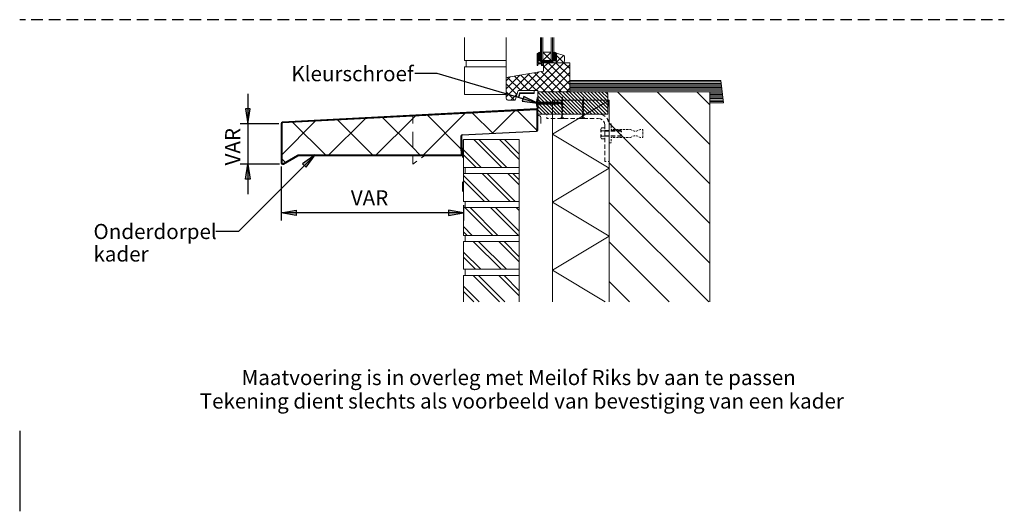
# Model space of a CAD drawing. Units: millimetres. Extents: x 0 to 294, y 0 to 385.
# Drawn here: x 0 to 294, y 0 to 147 of the extents above; entities that cross this region are included whole.
import ezdxf

# ---------------------------------------------------------------- set-up
doc = ezdxf.new("R2010")
doc.units = ezdxf.units.MM
for name, color, linetype, true_color in [('C00-00-00', 7, 'Continuous', 0x000000), ('C00-00-FF', 5, 'Continuous', 0x0000ff), ('CC0-C0-C0', 7, 'Continuous', 0xc0c0c0), ('CFF-00-00', 1, 'Continuous', 0xff0000), ('CFF-80-00', 7, 'Continuous', 0xff8000), ('CFF-FF-00', 2, 'Continuous', 0xffff00)]:
    doc.layers.add(name, color=color, linetype=linetype, true_color=true_color)

msp = doc.modelspace()

# ---------------------------------------------------------------- hatches: boundary and pattern name
at = {"layer": 'C00-00-00'}
h = msp.add_hatch(color=256, dxfattribs=at)
h.dxf.hatch_style = 2
h.paths.add_polyline_path([(155.754327, 136.132475), (155.754327, 137.275475), (155.076994, 136.979142), (155.076994, 136.132475)])
h = msp.add_hatch(color=256, dxfattribs=at)
h.dxf.hatch_style = 2
h.paths.add_polyline_path([(155.076994, 134.777809), (155.754327, 134.777809), (155.754327, 136.132475), (155.076994, 136.132475)])
h = msp.add_hatch(color=256, dxfattribs=at)
h.dxf.hatch_style = 2
h.paths.add_polyline_path([(159.775994, 136.132475), (160.410994, 136.132475), (160.410994, 136.979142), (159.775994, 137.275475)])
h = msp.add_hatch(color=256, dxfattribs=at)
h.dxf.hatch_style = 2
h.paths.add_polyline_path([(159.775994, 134.777809), (160.410994, 134.777809), (160.410994, 136.132475), (159.775994, 136.132475)])
h = msp.add_hatch(color=256, dxfattribs=at)
edge = h.paths.add_edge_path()
edge.add_arc((155.246327, 135.243475), 0.169333, 0, 360)
h = msp.add_hatch(color=256, dxfattribs=at)
h.dxf.hatch_style = 2
h.paths.add_polyline_path([(150.293328, 122.628143), (154.822994, 122.077809), (150.716661, 124.067476)])
h = msp.add_hatch(color=256, dxfattribs=at)
h.dxf.hatch_style = 2
h.paths.add_polyline_path([(154.568994, 120.299809), (78.622997, 116.320476), (78.41133, 116.235809), (78.241997, 116.066476), (78.199664, 115.854809), (78.199664, 104.213143), (78.241997, 104.001477), (78.41133, 103.832143), (78.66533, 103.78981), (78.876997, 103.832143), (83.194997, 106.32981), (83.321997, 106.372143), (131.878328, 106.372143), (132.089995, 106.414476), (132.259328, 106.58381), (132.301662, 106.795476), (132.301662, 108.86981), (132.089995, 108.86981), (132.089995, 106.795476), (132.047662, 106.626143), (131.878328, 106.541476), (83.321997, 106.541476), (83.11033, 106.499143), (78.79233, 104.001477), (78.622997, 103.959143), (78.453664, 104.04381), (78.41133, 104.213143), (78.41133, 115.854809), (78.453664, 116.024143), (78.622997, 116.108809), (154.568994, 120.088143), (154.780661, 120.130476), (154.949994, 120.299809), (154.992327, 120.511476), (154.992327, 123.517143), (154.907661, 123.644142), (154.822994, 123.644142), (154.822994, 120.511476), (154.738327, 120.342143)])
h = msp.add_hatch(color=256, dxfattribs=at)
h.dxf.hatch_style = 2
h.paths.add_polyline_path([(175.86266, 122.712809), (175.86266, 121.527476), (175.904993, 121.358143), (176.074327, 121.273476), (176.285993, 121.358143), (176.328327, 121.527476), (176.328327, 122.712809), (176.285993, 122.882143), (176.074327, 122.966809), (175.904993, 122.882143)])
h = msp.add_hatch(color=256, dxfattribs=at)
h.dxf.hatch_style = 2
h.paths.add_polyline_path([(67.489331, 120.342143), (68.208997, 115.854809), (68.970997, 120.342143)])
h = msp.add_hatch(color=256, dxfattribs=at)
h.dxf.hatch_style = 2
h.paths.add_polyline_path([(131.962995, 112.17181), (131.962995, 107.769143), (132.089995, 107.769143), (132.089995, 112.17181), (132.174662, 112.341143), (132.343995, 112.42581), (154.484327, 113.56881), (154.695994, 113.69581), (154.822994, 113.94981), (154.822994, 120.088143), (154.695994, 120.088143), (154.695994, 113.94981), (154.611327, 113.780476), (154.484327, 113.69581), (132.343995, 112.55281), (132.174662, 112.510476), (132.005328, 112.341143)])
h = msp.add_hatch(color=256, dxfattribs=at)
h.dxf.hatch_style = 2
h.paths.add_polyline_path([(132.089995, 111.02881), (132.089995, 106.795476), (132.047662, 106.626143), (131.878328, 106.541476), (121.506662, 106.541476), (121.210329, 106.372143), (131.878328, 106.372143), (132.089995, 106.414476), (132.259328, 106.58381), (132.301662, 106.795476), (132.301662, 111.02881)])
h = msp.add_hatch(color=256, dxfattribs=at)
h.dxf.hatch_style = 2
h.paths.add_polyline_path([(85.65033, 102.858477), (88.31733, 106.541476), (84.591997, 103.91681)])
h = msp.add_hatch(color=256, dxfattribs=at)
h.dxf.hatch_style = 2
h.paths.add_polyline_path([(67.489331, 99.34481), (68.208997, 103.832143), (68.970997, 99.34481)])
h = msp.add_hatch(color=256, dxfattribs=at)
h.dxf.hatch_style = 2
h.paths.add_polyline_path([(82.686997, 88.465144), (78.199664, 89.227144), (82.686997, 89.989144)])
h = msp.add_hatch(color=256, dxfattribs=at)
h.dxf.hatch_style = 2
h.paths.add_polyline_path([(128.237662, 88.465144), (132.767328, 89.227144), (128.237662, 89.989144)])

# ---------------------------------------------------------------- linework, layer by layer
at = {"layer": 'C00-00-00', "lineweight": 30}
for points in [[(155.754327, 137.275475), (155.076994, 136.979142)], [(155.754327, 137.275475), (155.076994, 136.979142)], [(155.076994, 135.370475), (155.076994, 136.979142)], [(155.076994, 136.979142), (155.076994, 136.132475)], [(155.076994, 136.979142), (155.076994, 136.132475)], [(155.076994, 136.132475), (155.754327, 136.132475)], [(155.076994, 136.132475), (155.754327, 136.132475)], [(155.754327, 136.132475), (155.076994, 136.132475)], [(155.076994, 136.132475), (155.076994, 134.777809)], [(155.076994, 136.132475), (155.076994, 134.777809)], [(155.754327, 136.132475), (155.076994, 136.132475)], [(155.754327, 136.132475), (155.754327, 137.275475)], [(155.754327, 136.132475), (155.754327, 137.275475)], [(155.754327, 134.777809), (155.754327, 136.132475)], [(155.754327, 134.777809), (155.754327, 136.132475)], [(160.410994, 136.979142), (159.775994, 137.275475)], [(159.775994, 137.275475), (159.775994, 136.132475)], [(159.775994, 136.132475), (159.775994, 137.275475)], [(159.775994, 137.275475), (160.410994, 136.979142)], [(159.775994, 136.132475), (160.410994, 136.132475)], [(160.410994, 136.132475), (159.775994, 136.132475)], [(160.410994, 136.132475), (159.775994, 136.132475)], [(159.775994, 136.132475), (159.775994, 134.777809)], [(159.775994, 134.777809), (159.775994, 136.132475)], [(159.775994, 136.132475), (160.410994, 136.132475)], [(160.410994, 136.132475), (160.410994, 136.979142)], [(160.410994, 136.979142), (160.410994, 136.132475)], [(160.410994, 134.777809), (160.410994, 136.132475)], [(160.410994, 136.132475), (160.410994, 134.777809)], [(155.161661, 135.370475), (155.076994, 135.370475)], [(155.076994, 135.201142), (155.161661, 135.201142)], [(155.076994, 134.777809), (155.754327, 134.777809)], [(155.076994, 134.777809), (155.754327, 134.777809)], [(155.246327, 135.370475), (155.161661, 135.370475)], [(155.161661, 135.201142), (155.246327, 135.243475)], [(155.246327, 135.285809), (155.246327, 135.370475)], [(159.775994, 134.777809), (160.410994, 134.777809)], [(160.410994, 134.777809), (159.775994, 134.777809)], [(159.606661, 125.464476), (153.933994, 131.137142)], [(154.992327, 123.644142), (154.822994, 123.644142)], [(154.822994, 123.644142), (154.822994, 120.511476)], [(154.992327, 123.644142), (154.992327, 120.511476)], [(175.86266, 122.712809), (175.86266, 121.527476)], [(176.328327, 121.527476), (176.328327, 122.712809)], [(154.568994, 120.299809), (78.622997, 116.320476)], [(154.568994, 120.088143), (78.622997, 116.108809)], [(154.738327, 120.342143), (154.568994, 120.299809)], [(154.865327, 120.215143), (154.568994, 120.088143)], [(154.822994, 120.088143), (154.695994, 120.088143)], [(154.695994, 120.088143), (154.695994, 113.94981)], [(154.822994, 120.511476), (154.738327, 120.342143)], [(154.822994, 120.088143), (154.822994, 113.94981)], [(154.992327, 120.511476), (154.865327, 120.215143)], [(78.326664, 116.151143), (78.199664, 115.854809)], [(78.199664, 115.854809), (78.199664, 104.213143)], [(78.622997, 116.320476), (78.326664, 116.151143)], [(78.453664, 116.024143), (78.41133, 115.854809)], [(78.41133, 115.854809), (78.41133, 104.213143)], [(78.622997, 116.108809), (78.453664, 116.024143)], [(176.158993, 116.405143), (175.86266, 117.124809)], [(132.089995, 112.42581), (131.962995, 112.17181)], [(131.962995, 112.17181), (131.962995, 107.769143)], [(132.343995, 112.55281), (132.089995, 112.42581)], [(132.174662, 112.341143), (132.089995, 112.17181)], [(132.089995, 112.17181), (132.089995, 107.769143)], [(132.343995, 112.42581), (132.174662, 112.341143)], [(154.484327, 113.56881), (132.343995, 112.42581)], [(154.611327, 113.780476), (154.484327, 113.69581)], [(154.695994, 113.69581), (154.484327, 113.56881)], [(154.695994, 113.94981), (154.611327, 113.780476)], [(154.822994, 113.94981), (154.695994, 113.69581)], [(132.089995, 111.02881), (132.301662, 111.02881)], [(132.089995, 106.795476), (132.089995, 111.02881)], [(132.301662, 106.795476), (132.301662, 111.02881)], [(78.79233, 104.001477), (83.11033, 106.499143)], [(78.876997, 103.832143), (83.194997, 106.32981)], [(83.11033, 106.499143), (83.321997, 106.541476)], [(83.194997, 106.32981), (83.321997, 106.372143)], [(83.321997, 106.541476), (131.878328, 106.541476)], [(83.321997, 106.372143), (131.878328, 106.372143)], [(131.878328, 106.541476), (132.047662, 106.626143)], [(131.878328, 106.372143), (132.089995, 106.414476)], [(132.089995, 107.769143), (131.962995, 107.769143)], [(132.047662, 106.626143), (132.089995, 106.795476)], [(132.089995, 106.414476), (132.259328, 106.58381)], [(132.259328, 106.58381), (132.301662, 106.795476)], [(132.555662, 105.737143), (132.555662, 108.700476)], [(78.199664, 104.213143), (78.28433, 103.91681)], [(78.28433, 103.91681), (78.580664, 103.78981)], [(78.41133, 104.213143), (78.453664, 104.04381)], [(78.453664, 104.04381), (78.622997, 103.959143)], [(78.580664, 103.78981), (78.876997, 103.832143)], [(78.622997, 103.959143), (78.79233, 104.001477)], [(132.555662, 95.577144), (132.555662, 98.540477)], [(132.555662, 95.577144), (132.555662, 98.540477)], [(0.01, 24.033813), (0.01, -0.053853)]]:
    msp.add_lwpolyline(points, dxfattribs=at)
at = {"layer": 'C00-00-00', "lineweight": 25}
for points in [[(124.893329, 130.883142), (118.119995, 130.883142)], [(154.822994, 122.077809), (124.893329, 130.883142)], [(68.208997, 124.871809), (68.208997, 94.857477)], [(150.716661, 124.067476), (150.293328, 122.628143)], [(154.822994, 122.077809), (150.716661, 124.067476)], [(150.293328, 122.628143), (154.822994, 122.077809)], [(67.489331, 120.342143), (68.208997, 115.854809)], [(68.970997, 120.342143), (67.489331, 120.342143)], [(68.208997, 115.854809), (68.970997, 120.342143)], [(77.52233, 115.854809), (65.965331, 115.854809)], [(88.31733, 106.541476), (65.414998, 83.681477)], [(88.31733, 106.541476), (84.591997, 103.91681)], [(85.65033, 102.858477), (88.31733, 106.541476)], [(77.733997, 103.832143), (65.965331, 103.832143)], [(67.489331, 99.34481), (68.208997, 103.832143)], [(68.208997, 103.832143), (68.970997, 99.34481)], [(78.199664, 103.112477), (78.199664, 86.983477)], [(84.591997, 103.91681), (85.65033, 102.858477)], [(68.970997, 99.34481), (67.489331, 99.34481)], [(132.767328, 91.555477), (132.767328, 86.983477)], [(78.199664, 89.227144), (82.686997, 89.989144)], [(82.686997, 88.465144), (78.199664, 89.227144)], [(132.767328, 89.227144), (78.199664, 89.227144)], [(82.686997, 89.989144), (82.686997, 88.465144)], [(132.767328, 89.227144), (128.237662, 89.989144)], [(128.237662, 89.989144), (128.237662, 88.465144)], [(128.237662, 88.465144), (132.767328, 89.227144)], [(65.414998, 83.681477), (58.683998, 83.681477)]]:
    msp.add_lwpolyline(points, dxfattribs=at)
at = {"layer": 'C00-00-00', "lineweight": 9}
for points in [[(117.527329, 118.352476), (117.527329, 115.939476)], [(117.527329, 113.484143), (117.527329, 108.658143)], [(154.484327, 113.69581), (132.343995, 112.55281)], [(117.527329, 106.20281), (117.527329, 103.78981)], [(120.151995, 105.652477), (121.506662, 106.541476)], [(117.527329, 103.78981), (118.797329, 104.67881)]]:
    msp.add_lwpolyline(points, dxfattribs=at)
at = {"layer": 'C00-00-FF', "lineweight": 9}
for points in [[(133.021328, 141.635808), (133.021328, 134.777809)], [(145.509661, 134.777809), (145.509661, 141.635808)], [(155.754327, 134.777809), (155.754327, 141.635808)], [(156.092994, 134.777809), (156.092994, 141.635808)], [(156.431661, 134.777809), (156.431661, 141.635808)], [(158.929327, 134.777809), (158.929327, 141.635808)], [(159.352661, 134.777809), (159.352661, 141.635808)], [(159.775994, 134.777809), (159.775994, 141.635808)], [(154.822994, 136.852142), (154.780661, 136.767475)], [(154.780661, 136.767475), (154.780661, 133.296142)], [(155.161661, 135.201142), (154.780661, 135.582142)], [(154.907661, 136.894475), (154.822994, 136.852142)], [(155.076994, 136.979142), (154.907661, 136.894475)], [(158.929327, 134.777809), (156.431661, 137.275475)], [(158.929327, 137.275475), (156.431661, 134.777809)], [(158.929327, 137.275475), (156.431661, 137.275475)], [(160.410994, 136.979142), (160.410994, 134.142809)], [(162.569994, 136.386475), (160.410994, 136.979142)], [(160.410994, 136.513475), (160.749661, 136.852142)], [(162.65466, 134.185142), (160.410994, 136.428809)], [(160.410994, 134.185142), (162.612327, 136.344142)], [(162.696994, 136.301809), (162.569994, 136.386475)], [(162.823994, 136.217142), (162.696994, 136.301809)], [(162.90866, 136.047809), (162.823994, 136.217142)], [(162.90866, 135.920809), (162.90866, 136.047809)], [(162.90866, 134.608475), (162.90866, 135.920809)], [(133.021328, 134.777809), (145.509661, 134.777809)], [(133.021328, 132.957475), (133.021328, 124.617809)], [(145.509661, 132.957475), (133.021328, 132.957475)], [(133.486995, 134.777809), (133.486995, 132.957475)], [(145.509661, 132.957475), (145.509661, 134.777809)], [(145.509661, 124.617809), (145.509661, 132.957475)], [(152.028994, 125.803142), (160.368661, 134.142809)], [(154.399661, 125.803142), (162.739327, 134.142809)], [(155.076994, 134.693142), (154.780661, 134.989475)], [(155.076994, 134.100475), (154.780661, 134.396809)], [(154.780661, 133.296142), (154.949994, 133.296142)], [(154.949994, 133.296142), (155.076994, 133.804142)], [(155.076994, 134.058142), (155.076994, 135.201142)], [(160.410994, 134.142809), (155.076994, 134.777809)], [(160.410994, 134.777809), (155.076994, 134.142809)], [(155.076994, 134.142809), (155.076994, 134.777809)], [(160.410994, 134.142809), (155.076994, 134.142809)], [(156.008327, 134.058142), (155.076994, 134.058142)], [(155.076994, 133.804142), (156.008327, 133.804142)], [(155.415661, 133.804142), (155.161661, 134.058142)], [(159.775994, 134.777809), (155.754327, 134.777809)], [(155.754327, 134.693142), (155.754327, 134.523809)], [(159.437327, 134.693142), (155.754327, 134.693142)], [(155.838994, 134.523809), (155.754327, 134.608475)], [(155.754327, 134.523809), (156.008327, 134.523809)], [(156.262327, 133.550142), (156.008327, 133.804142), (155.754327, 134.058142)], [(156.008327, 134.523809), (156.008327, 134.058142)], [(156.262327, 134.142809), (156.008327, 134.354475)], [(156.008327, 133.804142), (156.008327, 133.296142)], [(156.008327, 133.296142), (156.685661, 133.296142)], [(156.262327, 134.396809), (156.600994, 134.396809)], [(156.262327, 133.465475), (156.262327, 134.396809)], [(156.685661, 133.465475), (156.262327, 133.465475)], [(156.516327, 133.296142), (156.346994, 133.465475)], [(156.431661, 125.464476), (164.517327, 133.550142)], [(156.600994, 134.396809), (156.600994, 134.142809)], [(156.600994, 134.142809), (156.770327, 134.142809)], [(156.685661, 132.788142), (158.040327, 134.142809)], [(156.685661, 134.142809), (156.685661, 131.602809)], [(164.517327, 134.142809), (156.685661, 134.142809)], [(156.685661, 133.296142), (156.685661, 133.465475)], [(164.347994, 125.464476), (156.685661, 133.126809)], [(156.770327, 134.396809), (159.437327, 134.396809)], [(156.770327, 134.142809), (156.770327, 134.396809)], [(157.786327, 134.396809), (157.447661, 134.693142)], [(158.378994, 134.396809), (158.040327, 134.693142)], [(164.517327, 127.623476), (158.040327, 134.142809)], [(158.971661, 134.396809), (158.632994, 134.693142)], [(159.437327, 134.396809), (159.437327, 134.693142)], [(164.517327, 129.994142), (160.368661, 134.142809)], [(160.410994, 134.142809), (160.410994, 134.777809)], [(160.410994, 134.142809), (162.442994, 134.142809)], [(162.442994, 134.142809), (162.612327, 134.185142)], [(162.612327, 134.185142), (162.78166, 134.269809)], [(164.517327, 132.364809), (162.739327, 134.142809)], [(162.78166, 134.269809), (162.866327, 134.439142)], [(162.866327, 134.439142), (162.90866, 134.608475)], [(164.517327, 125.633809), (164.517327, 134.142809)], [(145.509661, 123.474809), (145.509661, 132.280142)], [(156.685661, 131.602809), (145.509661, 129.697809)], [(145.509661, 123.982809), (152.409994, 130.883142)], [(145.509661, 126.311142), (149.573661, 130.375142)], [(145.509661, 128.681809), (146.694994, 129.867142)], [(145.509661, 129.697809), (145.509661, 123.474809)], [(149.869994, 125.803142), (145.890661, 129.740142)], [(152.198328, 125.803142), (147.922661, 130.078809)], [(149.700661, 125.803142), (155.288661, 131.391142)], [(154.568994, 125.803142), (149.912328, 130.459809)], [(157.278327, 125.464476), (151.944328, 130.798476)], [(161.977327, 125.464476), (155.923661, 131.475809)], [(158.802327, 125.464476), (164.517327, 131.179476)], [(148.684661, 124.617809), (145.509661, 127.792809)], [(161.130661, 125.464476), (164.517327, 128.808809)], [(164.517327, 128.808809), (209.686992, 128.808809)], [(164.517327, 128.385476), (209.729325, 128.385476)], [(164.517327, 127.962142), (209.771659, 127.962142)], [(164.517327, 127.538809), (209.813992, 127.538809)], [(164.517327, 127.115476), (209.898659, 127.115476)], [(164.517327, 126.692142), (209.940992, 126.692142)], [(209.686992, 128.808809), (210.491325, 122.120143)], [(133.021328, 124.617809), (145.509661, 124.617809)], [(147.964994, 122.966809), (145.509661, 125.422142)], [(146.864328, 122.966809), (148.726994, 124.829476)], [(148.176661, 122.966809), (149.023328, 125.803142)], [(149.023328, 125.803142), (148.472994, 123.940476)], [(148.472994, 123.940476), (149.319661, 123.940476)], [(149.023328, 125.803142), (154.992327, 125.803142)], [(153.891661, 125.803142), (149.023328, 125.803142)], [(149.150328, 123.940476), (149.446661, 125.125809)], [(149.319661, 123.940476), (149.573661, 124.956476)], [(149.446661, 125.125809), (153.891661, 125.125809)], [(149.573661, 124.956476), (153.891661, 124.956476)], [(153.891661, 124.956476), (153.891661, 125.803142)], [(154.992327, 125.803142), (154.992327, 125.464476)], [(154.992327, 125.464476), (164.347994, 125.464476)], [(154.992327, 125.464476), (154.992327, 118.775809)], [(175.35466, 125.464476), (154.992327, 125.464476)], [(154.992327, 116.701476), (154.992327, 125.464476)], [(161.553994, 118.775809), (154.992327, 125.337476)], [(160.495661, 118.775809), (154.992327, 124.279142)], [(162.612327, 118.775809), (155.965994, 125.464476)], [(163.712994, 118.775809), (157.024327, 125.464476)], [(164.771327, 118.775809), (158.082661, 125.464476)], [(165.82966, 118.775809), (159.140994, 125.464476)], [(166.887994, 118.775809), (160.199327, 125.464476)], [(167.946327, 118.775809), (161.257661, 125.464476)], [(162.273696, 123.940476), (162.273696, 117.971476)], [(162.527696, 122.797476), (162.273696, 123.940476)], [(169.00466, 118.775809), (162.315994, 125.464476)], [(170.062994, 118.775809), (163.374327, 125.464476)], [(163.501327, 125.464476), (164.517327, 126.480476)], [(164.347994, 125.464476), (164.474994, 125.506809)], [(171.121327, 118.775809), (164.43266, 125.464476)], [(164.43266, 125.464476), (206.342659, 125.464476)], [(164.474994, 125.506809), (164.517327, 125.633809)], [(164.517327, 126.311142), (209.983325, 126.311142)], [(164.517327, 125.887809), (210.025659, 125.887809)], [(164.517327, 125.464476), (210.110325, 125.464476)], [(172.17966, 118.775809), (165.490994, 125.464476)], [(173.237993, 118.775809), (166.59166, 125.464476)], [(174.296327, 118.775809), (167.649994, 125.464476)], [(168.496696, 123.940476), (168.496696, 117.971476)], [(168.750696, 122.797476), (168.496696, 123.940476)], [(175.35466, 118.775809), (168.708327, 125.464476)], [(175.86266, 119.368476), (169.76666, 125.464476)], [(175.86266, 120.426809), (170.824993, 125.464476)], [(175.86266, 121.485143), (171.883327, 125.464476)], [(175.86266, 122.543476), (172.94166, 125.464476)], [(175.86266, 123.601809), (173.999993, 125.464476)], [(175.86266, 124.660142), (175.058327, 125.464476)], [(175.523993, 125.422142), (175.35466, 125.464476)], [(175.693327, 125.295142), (175.523993, 125.422142)], [(175.820327, 125.168142), (175.693327, 125.295142)], [(175.86266, 124.956476), (175.820327, 125.168142)], [(175.86266, 118.775809), (175.86266, 124.956476)], [(206.342659, 97.863143), (178.78366, 125.464476)], [(206.342659, 109.716476), (190.594659, 125.464476)], [(206.342659, 121.527476), (202.447992, 125.464476)], [(206.342659, 125.464476), (206.342659, 62.641811)], [(206.342659, 125.041142), (210.152659, 125.041142)], [(206.342659, 124.617809), (210.194992, 124.617809)], [(206.342659, 124.194476), (210.237325, 124.194476)], [(206.342659, 123.813476), (210.321992, 123.813476)], [(145.509661, 123.474809), (145.551994, 123.263143)], [(145.551994, 123.263143), (145.636661, 123.093809)], [(145.636661, 123.093809), (145.805994, 123.009143)], [(145.805994, 123.009143), (146.017661, 122.966809)], [(146.017661, 122.966809), (148.176661, 122.966809)], [(154.992327, 123.644142), (154.611327, 123.644142)], [(154.992327, 123.517143), (154.907661, 123.644142)], [(159.437327, 118.775809), (154.992327, 123.220809)], [(158.378994, 118.775809), (154.992327, 122.162476)], [(157.320661, 118.775809), (154.992327, 121.104143)], [(159.352661, 62.641811), (159.352661, 122.966809)], [(159.352661, 122.966809), (176.328327, 122.966809)], [(176.328327, 122.966809), (159.352661, 112.764476)], [(161.977362, 122.247143), (162.527696, 122.797476)], [(162.485362, 121.739143), (161.977362, 122.247143)], [(161.977362, 121.231143), (162.485362, 121.739143)], [(162.485362, 120.765476), (161.977362, 121.231143)], [(161.977362, 120.257476), (162.485362, 120.765476)], [(168.200362, 122.247143), (168.750696, 122.797476)], [(168.200362, 122.247143), (168.708362, 122.755143)], [(168.708362, 121.739143), (168.200362, 122.247143)], [(168.200362, 121.231143), (168.708362, 121.739143)], [(168.708362, 120.765476), (168.200362, 121.231143)], [(168.200362, 120.257476), (168.708362, 120.765476)], [(175.904993, 122.882143), (175.86266, 122.712809)], [(175.86266, 121.527476), (175.904993, 121.358143)], [(176.074327, 122.966809), (175.904993, 122.882143)], [(175.904993, 121.358143), (176.074327, 121.273476)], [(176.285993, 122.882143), (176.074327, 122.966809)], [(176.074327, 121.273476), (176.285993, 121.358143)], [(176.328327, 122.712809), (176.285993, 122.882143)], [(176.285993, 121.358143), (176.328327, 121.527476)], [(176.328327, 122.966809), (176.328327, 62.641811)], [(176.328327, 122.966809), (176.328327, 62.641811)], [(206.342659, 123.390143), (210.364325, 123.390143)], [(206.342659, 122.966809), (210.406659, 122.966809)], [(206.342659, 122.543476), (210.448992, 122.543476)], [(206.342659, 122.120143), (210.491325, 122.120143)], [(156.262327, 118.775809), (154.992327, 120.045809)], [(155.203994, 118.775809), (154.992327, 118.987476)], [(154.992327, 118.775809), (175.86266, 118.775809)], [(155.330994, 118.310143), (155.161661, 118.310143)], [(155.584994, 118.225476), (155.330994, 118.310143)], [(155.754327, 118.056143), (155.584994, 118.225476)], [(155.838994, 117.802143), (155.754327, 118.056143)], [(155.838994, 115.939476), (155.838994, 117.802143)], [(157.659327, 118.775809), (157.659327, 118.437143)], [(158.167327, 118.775809), (157.659327, 118.775809)], [(157.659327, 117.802143), (157.659327, 117.463476)], [(160.114661, 118.775809), (158.844661, 118.775809)], [(162.104327, 118.775809), (160.791994, 118.775809)], [(162.273696, 117.971476), (161.765696, 117.463476)], [(162.485362, 119.749476), (161.977362, 120.257476)], [(161.977362, 119.241476), (162.485362, 119.749476)], [(162.485362, 118.733476), (161.977362, 119.241476)], [(161.977362, 118.225476), (162.485362, 118.733476)], [(162.273696, 117.971476), (161.977362, 118.225476)], [(162.739362, 117.463476), (162.273696, 117.971476)], [(164.05166, 118.775809), (162.739327, 118.775809)], [(165.998994, 118.775809), (164.68666, 118.775809)], [(167.946327, 118.775809), (166.633994, 118.775809)], [(168.496696, 117.971476), (167.988696, 117.463476)], [(168.708362, 119.749476), (168.200362, 120.257476)], [(168.200362, 119.241476), (168.708362, 119.749476)], [(168.708362, 118.733476), (168.200362, 119.241476)], [(168.200362, 118.225476), (168.708362, 118.733476)], [(168.496696, 117.971476), (168.200362, 118.225476)], [(169.004695, 117.463476), (168.496696, 117.971476)], [(169.89366, 118.775809), (168.581327, 118.775809)], [(171.840993, 118.775809), (170.52866, 118.775809)], [(173.026327, 118.775809), (172.475993, 118.775809)], [(173.364993, 118.733476), (173.026327, 118.775809)], [(174.677327, 118.352476), (173.95766, 118.648809)], [(175.10066, 118.013809), (174.677327, 118.352476)], [(157.659327, 117.463476), (158.167327, 117.463476)], [(158.844661, 117.463476), (160.114661, 117.463476)], [(160.791994, 117.463476), (162.104327, 117.463476)], [(161.765696, 117.463476), (162.739362, 117.463476)], [(162.739327, 117.463476), (164.05166, 117.463476)], [(164.68666, 117.463476), (165.998994, 117.463476)], [(166.633994, 117.463476), (167.946327, 117.463476)], [(167.988696, 117.463476), (169.004695, 117.463476)], [(168.581327, 117.463476), (169.89366, 117.463476)], [(170.52866, 117.463476), (171.840993, 117.463476)], [(172.475993, 117.463476), (173.026327, 117.463476)], [(173.026327, 117.463476), (173.661327, 117.378809)], [(173.661327, 117.378809), (174.169327, 117.082476)], [(174.634993, 116.659143), (174.931327, 116.108809)], [(174.931327, 116.108809), (175.015993, 115.473809)], [(175.015993, 115.473809), (175.015993, 114.288476)], [(175.86266, 117.124809), (175.566327, 117.548143)], [(176.328327, 115.473809), (176.285993, 115.812476)], [(206.342659, 86.052144), (176.328327, 116.066476)], [(176.328327, 115.812476), (176.328327, 115.600809)], [(176.836327, 115.812476), (176.328327, 115.812476)], [(176.328327, 114.288476), (176.328327, 115.473809)], [(176.328327, 115.262143), (176.328327, 114.627143)], [(176.836327, 115.643143), (176.836327, 115.812476)], [(176.836327, 114.669476), (176.836327, 115.304476)], [(159.352661, 112.764476), (176.328327, 102.604477)], [(173.957695, 114.627143), (173.830695, 114.20381)], [(173.830695, 114.20381), (173.830695, 113.31481)], [(173.830695, 114.20381), (173.957695, 113.780476)], [(173.830695, 112.637476), (173.830695, 111.748476)], [(173.957695, 112.17181), (173.830695, 111.748476)], [(173.957695, 113.780476), (173.873029, 113.31481)], [(173.873029, 112.637476), (173.957695, 112.17181)], [(173.957695, 114.627143), (175.016029, 114.627143)], [(173.957695, 113.780476), (175.016029, 113.780476)], [(173.957695, 112.17181), (175.016029, 112.17181)], [(175.015993, 113.611143), (175.015993, 112.341143)], [(175.016029, 114.627143), (175.016029, 114.288476)], [(175.016029, 113.82281), (176.116695, 113.82281)], [(175.016029, 113.653476), (176.116695, 113.653476)], [(175.016029, 113.611143), (175.016029, 112.341143)], [(175.016029, 112.29881), (176.116695, 112.29881)], [(175.016029, 112.129476), (176.116695, 112.129476)], [(176.328327, 114.288476), (176.328327, 113.611143)], [(176.328327, 112.341143), (176.328327, 113.611143)], [(176.328327, 113.31481), (176.328327, 112.637476)], [(176.328327, 112.341143), (176.328327, 111.66381)], [(176.751695, 113.82281), (178.064028, 113.82281)], [(176.751695, 113.653476), (178.064028, 113.653476)], [(176.751695, 112.29881), (178.064028, 112.29881)], [(176.751695, 112.129476), (178.064028, 112.129476)], [(176.836327, 114.161476), (176.836327, 114.33081)], [(177.132695, 114.161476), (176.836362, 114.161476)], [(178.106362, 114.161476), (177.471362, 114.161476)], [(179.080028, 114.161476), (178.445028, 114.161476)], [(178.741362, 113.82281), (179.842028, 113.82281)], [(178.741362, 113.653476), (179.842028, 113.653476)], [(178.741362, 112.29881), (179.842028, 112.29881)], [(178.741362, 112.129476), (179.842028, 112.129476)], [(180.096028, 114.161476), (179.418695, 114.161476)], [(179.842028, 113.82281), (180.011362, 113.653476)], [(179.842028, 113.82281), (179.842028, 113.31481)], [(179.842028, 112.637476), (179.842028, 112.129476)], [(179.842028, 112.129476), (180.011362, 112.29881)], [(180.011362, 113.653476), (180.011362, 113.31481)], [(180.011362, 112.637476), (180.011362, 112.29881)], [(181.069695, 114.161476), (180.392362, 114.161476)], [(182.043326, 114.161476), (181.365993, 114.161476)], [(182.678326, 114.161476), (182.33966, 114.161476)], [(183.059326, 113.94981), (182.678326, 114.161476)], [(182.678326, 111.79081), (183.059326, 112.002476)], [(183.73666, 113.653476), (183.35566, 113.82281)], [(183.35566, 112.129476), (183.73666, 112.29881)], [(183.905993, 113.653476), (183.73666, 113.653476)], [(183.73666, 112.29881), (183.905993, 112.29881)], [(184.456326, 113.653476), (184.24466, 113.653476)], [(184.24466, 112.29881), (184.456326, 112.29881)], [(184.837326, 113.82281), (184.456326, 113.653476)], [(184.456326, 112.29881), (184.837326, 112.129476)], [(185.51466, 114.161476), (185.13366, 113.94981)], [(185.13366, 112.002476), (185.51466, 111.79081)], [(185.768624, 114.161476), (185.514624, 114.161476)], [(186.318993, 114.161476), (186.107326, 114.161476)], [(186.318993, 113.611143), (186.318993, 114.161476)], [(186.318993, 112.637476), (186.318993, 113.31481)], [(186.318993, 111.79081), (186.318993, 112.341143)], [(132.767328, 95.196144), (132.767328, 111.15581)], [(132.767328, 111.15581), (132.767328, 102.816143)], [(149.404328, 111.15581), (132.767328, 111.15581)], [(149.404328, 111.15581), (132.767328, 111.15581)], [(133.232995, 111.15581), (149.404328, 111.15581)], [(144.154995, 102.816143), (135.815328, 111.15581)], [(145.678994, 102.816143), (137.339328, 111.15581)], [(149.404328, 105.229143), (143.477661, 111.15581)], [(149.404328, 106.753143), (145.001661, 111.15581)], [(149.404328, 102.816143), (149.404328, 111.15581)], [(173.830695, 111.748476), (173.957695, 111.325143)], [(173.957695, 111.325143), (175.016029, 111.325143)], [(175.015993, 111.66381), (175.015993, 110.351476)], [(175.015993, 109.716476), (175.015993, 108.404143)], [(175.016029, 111.66381), (175.016029, 111.325143)], [(176.328327, 110.351476), (176.328327, 111.66381)], [(176.328327, 111.325143), (176.328327, 110.690143)], [(176.328327, 110.351476), (176.328327, 110.13981)], [(176.328327, 110.13981), (176.836327, 110.13981)], [(176.328327, 108.404143), (176.328327, 109.716476)], [(176.836327, 111.79081), (177.13266, 111.79081)], [(176.836327, 111.621476), (176.836327, 111.79081)], [(176.836327, 110.64781), (176.836327, 111.28281)], [(176.836327, 110.13981), (176.836327, 110.309143)], [(177.471327, 111.79081), (178.106327, 111.79081)], [(178.444993, 111.79081), (179.079993, 111.79081)], [(179.41866, 111.79081), (180.095993, 111.79081)], [(180.392326, 111.79081), (181.06966, 111.79081)], [(181.365993, 111.79081), (182.043326, 111.79081)], [(182.33966, 111.79081), (182.678326, 111.79081)], [(185.51466, 111.79081), (185.76866, 111.79081)], [(186.107326, 111.79081), (186.318993, 111.79081)], [(138.016661, 102.816143), (132.767328, 108.10781)], [(136.492661, 102.816143), (132.767328, 106.541476)], [(175.015993, 107.769143), (175.015993, 106.45681)], [(176.328327, 106.45681), (176.328327, 107.769143)], [(175.015993, 105.82181), (175.015993, 104.636477)], [(175.015993, 104.636477), (175.35466, 104.636477)], [(175.98966, 104.636477), (176.328327, 104.636477)], [(176.328327, 104.636477), (176.328327, 105.82181)], [(206.342659, 74.198811), (176.328327, 104.213143)], [(132.767328, 102.816143), (149.404328, 102.816143)], [(132.767328, 100.99581), (132.767328, 92.656144)], [(149.404328, 100.99581), (132.767328, 100.99581)], [(140.514328, 92.656144), (132.767328, 100.445477)], [(149.404328, 102.816143), (133.232995, 102.816143)], [(133.232995, 102.816143), (133.232995, 100.99581)], [(133.232995, 102.816143), (133.232995, 100.99581)], [(133.232995, 100.99581), (149.404328, 100.99581)], [(146.652661, 92.656144), (138.312995, 100.99581)], [(148.176661, 92.656144), (139.836995, 100.99581)], [(149.404328, 97.56681), (145.975328, 100.99581)], [(149.404328, 99.09081), (147.499328, 100.99581)], [(149.404328, 100.99581), (149.404328, 102.816143)], [(149.404328, 100.99581), (149.404328, 102.816143)], [(149.404328, 92.656144), (149.404328, 100.99581)], [(176.328327, 102.604477), (159.352661, 92.444477)], [(138.990328, 92.656144), (132.767328, 98.879143)], [(132.851995, 92.656144), (132.767328, 92.783144)], [(132.767328, 92.656144), (149.404328, 92.656144)], [(149.404328, 92.656144), (133.232995, 92.656144)], [(133.232995, 92.656144), (133.232995, 90.83581)], [(133.232995, 92.656144), (133.232995, 90.83581)], [(149.404328, 90.83581), (149.404328, 92.656144)], [(149.404328, 90.83581), (149.404328, 92.656144)], [(149.404363, 91.005144), (149.404363, 92.148144)], [(159.352661, 92.444477), (176.328327, 82.242144)], [(206.088659, 62.641811), (176.328327, 92.35981)], [(132.767328, 90.83581), (132.767328, 82.496144)], [(149.404328, 90.83581), (132.767328, 90.83581)], [(132.767364, 89.015477), (132.767364, 90.158477)], [(141.487995, 82.496144), (133.148328, 90.83581)], [(133.232995, 90.83581), (149.404328, 90.83581)], [(143.011995, 82.496144), (134.672328, 90.83581)], [(149.150328, 82.496144), (140.810661, 90.83581)], [(149.404328, 83.766144), (142.334661, 90.83581)], [(149.404328, 89.904477), (148.472994, 90.83581)], [(149.404328, 82.496144), (149.404328, 90.83581)], [(149.404363, 89.015477), (149.404363, 90.158477)], [(132.767364, 86.856477), (132.767364, 87.999477)], [(132.767364, 84.866811), (132.767364, 86.009811)], [(135.349662, 82.496144), (132.767328, 85.120811)], [(133.825662, 82.496144), (132.767328, 83.596811)], [(132.767328, 82.496144), (149.404328, 82.496144)], [(132.767364, 82.665477), (132.767364, 83.808477)], [(149.404328, 82.496144), (133.232995, 82.496144)], [(133.232995, 82.496144), (133.232995, 80.675811)], [(133.232995, 82.496144), (133.232995, 80.675811)], [(149.404328, 80.675811), (149.404328, 82.496144)], [(149.404328, 80.675811), (149.404328, 82.496144)], [(159.352696, 82.326811), (159.352696, 83.469811)], [(176.328362, 82.326811), (176.328362, 83.469811)], [(132.767328, 80.675811), (132.767328, 72.336144)], [(149.404328, 80.675811), (132.767328, 80.675811)], [(133.232995, 80.675811), (149.404328, 80.675811)], [(143.985661, 72.336144), (135.645995, 80.675811)], [(145.551994, 72.336144), (137.212328, 80.675811)], [(149.404328, 74.579776), (143.308328, 80.675776)], [(149.404328, 76.103811), (144.874661, 80.675811)], [(149.404328, 72.336144), (149.404328, 80.675811)], [(176.328327, 82.242144), (159.352661, 72.082144)], [(159.352696, 80.337144), (159.352696, 81.480144)], [(194.235326, 62.641811), (176.328327, 80.548811)], [(194.235326, 62.641811), (176.328327, 80.548811)], [(194.235326, 62.641811), (176.328327, 80.548811)], [(176.328362, 80.337144), (176.328362, 81.480144)], [(137.889661, 72.336144), (132.767328, 77.458478)], [(136.323328, 72.336144), (132.767328, 75.934478)], [(132.767328, 72.336144), (149.404328, 72.336144)], [(132.767328, 72.336144), (149.404328, 72.336144)], [(149.404328, 72.336144), (133.232995, 72.336144)], [(133.232995, 72.336144), (133.232995, 70.473478)], [(133.232995, 72.336144), (133.232995, 70.473478)], [(149.404328, 72.336144), (133.232995, 72.336144)], [(133.232995, 72.336144), (133.232995, 70.473478)], [(133.232995, 72.336144), (133.232995, 70.473478)], [(149.404328, 70.473478), (149.404328, 72.336144)], [(149.404328, 70.473478), (149.404328, 72.336144)], [(149.404328, 70.473478), (149.404328, 72.336144)], [(149.404328, 70.473478), (149.404328, 72.336144)], [(159.352661, 72.082144), (175.058327, 62.641811)], [(132.767328, 70.473478), (132.767328, 62.641811)], [(149.404328, 70.473478), (132.767328, 70.473478)], [(133.232995, 70.473478), (149.404328, 70.473478)], [(143.519995, 62.641811), (135.645995, 70.473478)], [(145.043994, 62.641811), (137.212328, 70.473478)], [(149.404328, 64.419811), (143.308328, 70.473478)], [(149.404328, 65.943811), (144.874661, 70.473478)], [(149.404328, 62.641811), (149.404328, 70.473478)], [(182.381993, 62.641811), (176.328327, 68.695478)], [(182.381993, 62.641811), (176.328327, 68.695478)], [(182.381993, 62.641811), (176.328327, 68.695478)], [(137.381661, 62.641811), (132.767328, 67.298478)], [(135.857661, 62.641811), (132.767328, 65.732145)]]:
    msp.add_lwpolyline(points, dxfattribs=at)
at = {"layer": 'CC0-C0-C0', "lineweight": 30}
for points in [[(175.904993, 122.882143), (175.86266, 122.712809)], [(175.86266, 122.712809), (175.86266, 121.527476)], [(175.86266, 121.527476), (175.904993, 121.358143)], [(176.074327, 122.966809), (175.904993, 122.882143)], [(175.904993, 121.358143), (176.074327, 121.273476)], [(176.285993, 122.882143), (176.074327, 122.966809)], [(176.074327, 121.273476), (176.285993, 121.358143)], [(176.328327, 122.712809), (176.285993, 122.882143)], [(176.285993, 121.358143), (176.328327, 121.527476)], [(176.328327, 121.527476), (176.328327, 122.712809)]]:
    msp.add_lwpolyline(points, dxfattribs=at)
at = {"layer": 'CFF-00-00', "lineweight": 30}
for points in [[(1.703333, 147.012142), (0.01, 147.012142)], [(6.952666, 147.012142), (3.481333, 147.012142)], [(12.202, 147.012142), (8.773, 147.012142)], [(17.493666, 147.012142), (14.022333, 147.012142)], [(22.742999, 147.012142), (19.271666, 147.012142)], [(27.992332, 147.012142), (24.520999, 147.012142)], [(33.241665, 147.012142), (29.812666, 147.012142)], [(38.533332, 147.012142), (35.061999, 147.012142)], [(43.782665, 147.012142), (40.311332, 147.012142)], [(49.031998, 147.012142), (45.560665, 147.012142)], [(54.281331, 147.012142), (50.809998, 147.012142)], [(59.530664, 147.012142), (56.101665, 147.012142)], [(64.822331, 147.012142), (61.350998, 147.012142)], [(70.071664, 147.012142), (66.600331, 147.012142)], [(75.320997, 147.012142), (71.849664, 147.012142)], [(80.57033, 147.012142), (77.14133, 147.012142)], [(85.861997, 147.012142), (82.390664, 147.012142)], [(91.11133, 147.012142), (87.639997, 147.012142)], [(96.360663, 147.012142), (92.88933, 147.012142)], [(101.609996, 147.012142), (98.138663, 147.012142)], [(106.901663, 147.012142), (103.430329, 147.012142)], [(112.150996, 147.012142), (108.679663, 147.012142)], [(117.400329, 147.012142), (113.928996, 147.012142)], [(122.649662, 147.012142), (119.178329, 147.012142)], [(127.898995, 147.012142), (124.469995, 147.012142)], [(133.190662, 147.012142), (129.719328, 147.012142)], [(138.439995, 147.012142), (134.968662, 147.012142)], [(143.689328, 147.012142), (140.217995, 147.012142)], [(148.938661, 147.012142), (145.509661, 147.012142)], [(154.230327, 147.012142), (150.758994, 147.012142)], [(159.479661, 147.012142), (156.008327, 147.012142)], [(164.728994, 147.012142), (161.257661, 147.012142)], [(169.978327, 147.012142), (166.506994, 147.012142)], [(175.22766, 147.012142), (171.79866, 147.012142)], [(180.519326, 147.012142), (177.047993, 147.012142)], [(185.76866, 147.012142), (182.297326, 147.012142)], [(191.017993, 147.012142), (187.54666, 147.012142)], [(196.267326, 147.012142), (192.838326, 147.012142)], [(201.558992, 147.012142), (198.087659, 147.012142)], [(206.808325, 147.012142), (203.336992, 147.012142)], [(212.057659, 147.012142), (208.586325, 147.012142)], [(217.306992, 147.012142), (213.835659, 147.012142)], [(222.598658, 147.012142), (219.127325, 147.012142)], [(227.847991, 147.012142), (224.376658, 147.012142)], [(233.097324, 147.012142), (229.625991, 147.012142)], [(238.346658, 147.012142), (234.875324, 147.012142)], [(243.595991, 147.012142), (240.166991, 147.012142)], [(248.887657, 147.012142), (245.416324, 147.012142)], [(254.13699, 147.012142), (250.665657, 147.012142)], [(259.386323, 147.012142), (255.91499, 147.012142)], [(264.635657, 147.012142), (261.206657, 147.012142)], [(269.927323, 147.012142), (266.45599, 147.012142)], [(275.176656, 147.012142), (271.705323, 147.012142)], [(280.425989, 147.012142), (276.954656, 147.012142)], [(285.675322, 147.012142), (282.203989, 147.012142)], [(290.924656, 147.012142), (287.495656, 147.012142)], [(294.438322, 147.012142), (292.744989, 147.012142)]]:
    msp.add_lwpolyline(points, dxfattribs=at)
at = {"layer": 'CFF-80-00', "lineweight": 30}
for points in [[(154.653661, 123.263143), (154.526661, 122.458809)], [(154.526661, 122.458809), (154.526661, 121.696809)], [(154.526661, 121.696809), (154.653661, 120.892476)], [(154.822994, 123.263143), (154.653661, 123.263143)], [(154.822994, 120.892476), (154.653661, 120.892476)], [(154.822994, 120.892476), (154.822994, 123.263143)], [(154.822994, 122.331809), (161.172994, 122.331809)], [(154.822994, 121.823809), (161.172994, 121.823809)], [(155.203994, 122.416476), (155.161661, 122.331809)], [(155.203994, 122.416476), (155.161661, 122.331809)], [(155.161661, 122.331809), (155.288661, 121.739143)], [(155.161661, 122.331809), (155.288661, 121.739143)], [(155.161661, 122.331809), (155.288661, 121.739143)], [(155.161661, 122.331809), (155.288661, 121.739143)], [(155.246327, 122.331809), (155.203994, 122.416476)], [(155.246327, 122.331809), (155.203994, 122.416476)], [(155.246327, 122.331809), (155.203994, 122.416476)], [(155.246327, 122.331809), (155.203994, 122.416476)], [(155.330994, 121.823809), (155.246327, 122.331809)], [(155.288661, 121.739143), (155.246327, 122.331809)], [(155.330994, 121.823809), (155.246327, 122.331809)], [(155.288661, 121.739143), (155.246327, 122.331809)], [(155.288661, 121.739143), (155.330994, 121.823809)], [(155.288661, 121.739143), (155.330994, 121.823809)], [(155.627327, 122.416476), (155.584994, 122.331809)], [(155.627327, 122.416476), (155.584994, 122.331809)], [(155.584994, 122.331809), (155.711994, 121.739143)], [(155.584994, 122.331809), (155.711994, 121.739143)], [(155.584994, 122.331809), (155.711994, 121.739143)], [(155.584994, 122.331809), (155.711994, 121.739143)], [(155.669661, 122.331809), (155.627327, 122.416476)], [(155.627327, 122.331809), (155.627327, 122.416476)], [(155.669661, 122.331809), (155.627327, 122.416476)], [(155.627327, 122.331809), (155.627327, 122.416476)], [(155.711994, 121.739143), (155.627327, 122.331809)], [(155.711994, 121.739143), (155.627327, 122.331809)], [(155.754327, 121.823809), (155.669661, 122.331809)], [(155.754327, 121.823809), (155.669661, 122.331809)], [(155.711994, 121.739143), (155.754327, 121.823809)], [(155.711994, 121.739143), (155.754327, 121.823809)], [(156.050661, 122.416476), (156.008327, 122.331809)], [(156.050661, 122.416476), (156.008327, 122.331809)], [(156.008327, 122.331809), (156.135327, 121.739143)], [(156.008327, 122.331809), (156.135327, 121.739143)], [(156.008327, 122.331809), (156.135327, 121.739143)], [(156.008327, 122.331809), (156.135327, 121.739143)], [(156.092994, 122.331809), (156.050661, 122.416476)], [(156.050661, 122.331809), (156.050661, 122.416476)], [(156.092994, 122.331809), (156.050661, 122.416476)], [(156.050661, 122.331809), (156.050661, 122.416476)], [(156.135327, 121.739143), (156.050661, 122.331809)], [(156.135327, 121.739143), (156.050661, 122.331809)], [(156.177661, 121.823809), (156.092994, 122.331809)], [(156.177661, 121.823809), (156.092994, 122.331809)], [(156.135327, 121.739143), (156.177661, 121.823809)], [(156.135327, 121.739143), (156.177661, 121.823809)], [(156.473994, 122.416476), (156.431661, 122.331809)], [(156.473994, 122.416476), (156.431661, 122.331809)], [(156.431661, 122.331809), (156.516327, 121.739143)], [(156.431661, 122.331809), (156.516327, 121.739143)], [(156.431661, 122.331809), (156.516327, 121.739143)], [(156.431661, 122.331809), (156.516327, 121.739143)], [(156.473994, 122.331809), (156.473994, 122.416476)], [(156.473994, 122.331809), (156.473994, 122.416476)], [(156.473994, 122.331809), (156.473994, 122.416476)], [(156.473994, 122.331809), (156.473994, 122.416476)], [(156.600994, 121.823809), (156.473994, 122.331809)], [(156.516327, 121.739143), (156.473994, 122.331809)], [(156.600994, 121.823809), (156.473994, 122.331809)], [(156.516327, 121.739143), (156.473994, 122.331809)], [(156.516327, 121.739143), (156.600994, 121.823809)], [(156.516327, 121.739143), (156.600994, 121.823809)], [(156.897327, 122.416476), (156.854994, 122.331809)], [(156.897327, 122.416476), (156.854994, 122.331809)], [(156.854994, 122.331809), (156.939661, 121.739143)], [(156.854994, 122.331809), (156.939661, 121.739143)], [(156.854994, 122.331809), (156.939661, 121.739143)], [(156.854994, 122.331809), (156.939661, 121.739143)], [(156.897327, 122.331809), (156.897327, 122.416476)], [(156.897327, 122.331809), (156.897327, 122.416476)], [(156.897327, 122.331809), (156.897327, 122.416476)], [(156.897327, 122.331809), (156.897327, 122.416476)], [(157.024327, 121.823809), (156.897327, 122.331809)], [(156.939661, 121.739143), (156.897327, 122.331809)], [(157.024327, 121.823809), (156.897327, 122.331809)], [(156.939661, 121.739143), (156.897327, 122.331809)], [(156.939661, 121.739143), (157.024327, 121.823809)], [(156.939661, 121.739143), (157.024327, 121.823809)], [(157.320661, 122.416476), (157.278327, 122.331809)], [(157.320661, 122.416476), (157.278327, 122.331809)], [(157.278327, 122.331809), (157.362994, 121.739143)], [(157.278327, 122.331809), (157.362994, 121.739143)], [(157.278327, 122.331809), (157.362994, 121.739143)], [(157.278327, 122.331809), (157.362994, 121.739143)], [(157.320661, 122.331809), (157.320661, 122.416476)], [(157.320661, 122.331809), (157.320661, 122.416476)], [(157.320661, 122.331809), (157.320661, 122.416476)], [(157.320661, 122.331809), (157.320661, 122.416476)], [(157.405327, 121.823809), (157.320661, 122.331809)], [(157.362994, 121.739143), (157.320661, 122.331809)], [(157.405327, 121.823809), (157.320661, 122.331809)], [(157.362994, 121.739143), (157.320661, 122.331809)], [(157.362994, 121.739143), (157.405327, 121.823809)], [(157.362994, 121.739143), (157.405327, 121.823809)], [(157.743994, 122.416476), (157.659327, 122.331809)], [(157.743994, 122.416476), (157.659327, 122.331809)], [(157.659327, 122.331809), (157.786327, 121.739143)], [(157.659327, 122.331809), (157.786327, 121.739143)], [(157.659327, 122.331809), (157.786327, 121.739143)], [(157.659327, 122.331809), (157.786327, 121.739143)], [(157.743994, 122.331809), (157.743994, 122.416476)], [(157.743994, 122.331809), (157.743994, 122.416476)], [(157.743994, 122.331809), (157.743994, 122.416476)], [(157.743994, 122.331809), (157.743994, 122.416476)], [(157.828661, 121.823809), (157.743994, 122.331809)], [(157.786327, 121.739143), (157.743994, 122.331809)], [(157.828661, 121.823809), (157.743994, 122.331809)], [(157.786327, 121.739143), (157.743994, 122.331809)], [(157.786327, 121.739143), (157.828661, 121.823809)], [(157.786327, 121.739143), (157.828661, 121.823809)], [(158.124994, 122.416476), (158.082661, 122.331809)], [(158.124994, 122.416476), (158.082661, 122.331809)], [(158.082661, 122.331809), (158.209661, 121.739143)], [(158.082661, 122.331809), (158.209661, 121.739143)], [(158.082661, 122.331809), (158.209661, 121.739143)], [(158.082661, 122.331809), (158.209661, 121.739143)], [(158.167327, 122.331809), (158.124994, 122.416476)], [(158.124994, 122.331809), (158.124994, 122.416476)], [(158.167327, 122.331809), (158.124994, 122.416476)], [(158.124994, 122.331809), (158.124994, 122.416476)], [(158.209661, 121.739143), (158.124994, 122.331809)], [(158.209661, 121.739143), (158.124994, 122.331809)], [(158.251994, 121.823809), (158.167327, 122.331809)], [(158.251994, 121.823809), (158.167327, 122.331809)], [(158.209661, 121.739143), (158.251994, 121.823809)], [(158.209661, 121.739143), (158.251994, 121.823809)], [(158.548327, 122.416476), (158.505994, 122.331809)], [(158.548327, 122.416476), (158.505994, 122.331809)], [(158.505994, 122.331809), (158.632994, 121.739143)], [(158.505994, 122.331809), (158.632994, 121.739143)], [(158.505994, 122.331809), (158.632994, 121.739143)], [(158.505994, 122.331809), (158.632994, 121.739143)], [(158.590661, 122.331809), (158.548327, 122.416476)], [(158.548327, 122.331809), (158.548327, 122.416476)], [(158.590661, 122.331809), (158.548327, 122.416476)], [(158.548327, 122.331809), (158.548327, 122.416476)], [(158.632994, 121.739143), (158.548327, 122.331809)], [(158.632994, 121.739143), (158.548327, 122.331809)], [(158.675327, 121.823809), (158.590661, 122.331809)], [(158.675327, 121.823809), (158.590661, 122.331809)], [(158.632994, 121.739143), (158.675327, 121.823809)], [(158.632994, 121.739143), (158.675327, 121.823809)], [(158.971661, 122.416476), (158.929327, 122.331809)], [(158.971661, 122.416476), (158.929327, 122.331809)], [(158.929327, 122.331809), (159.013994, 121.739143)], [(158.929327, 122.331809), (159.013994, 121.739143)], [(158.929327, 122.331809), (159.013994, 121.739143)], [(158.929327, 122.331809), (159.013994, 121.739143)], [(158.971661, 122.331809), (158.971661, 122.416476)], [(158.971661, 122.331809), (158.971661, 122.416476)], [(158.971661, 122.331809), (158.971661, 122.416476)], [(158.971661, 122.331809), (158.971661, 122.416476)], [(159.098661, 121.823809), (158.971661, 122.331809)], [(159.013994, 121.739143), (158.971661, 122.331809)], [(159.098661, 121.823809), (158.971661, 122.331809)], [(159.013994, 121.739143), (158.971661, 122.331809)], [(159.013994, 121.739143), (159.098661, 121.823809)], [(159.013994, 121.739143), (159.098661, 121.823809)], [(159.394994, 122.416476), (159.352661, 122.331809)], [(159.394994, 122.416476), (159.352661, 122.331809)], [(159.352661, 122.331809), (159.437327, 121.739143)], [(159.352661, 122.331809), (159.437327, 121.739143)], [(159.352661, 122.331809), (159.437327, 121.739143)], [(159.352661, 122.331809), (159.437327, 121.739143)], [(159.394994, 122.331809), (159.394994, 122.416476)], [(159.394994, 122.331809), (159.394994, 122.416476)], [(159.394994, 122.331809), (159.394994, 122.416476)], [(159.394994, 122.331809), (159.394994, 122.416476)], [(159.521994, 121.823809), (159.394994, 122.331809)], [(159.437327, 121.739143), (159.394994, 122.331809)], [(159.521994, 121.823809), (159.394994, 122.331809)], [(159.437327, 121.739143), (159.394994, 122.331809)], [(159.437327, 121.739143), (159.521994, 121.823809)], [(159.437327, 121.739143), (159.521994, 121.823809)], [(159.818327, 122.416476), (159.775994, 122.331809)], [(159.818327, 122.416476), (159.775994, 122.331809)], [(159.775994, 122.331809), (159.860661, 121.739143)], [(159.775994, 122.331809), (159.860661, 121.739143)], [(159.775994, 122.331809), (159.860661, 121.739143)], [(159.775994, 122.331809), (159.860661, 121.739143)], [(159.818327, 122.331809), (159.818327, 122.416476)], [(159.818327, 122.331809), (159.818327, 122.416476)], [(159.818327, 122.331809), (159.818327, 122.416476)], [(159.818327, 122.331809), (159.818327, 122.416476)], [(159.902994, 121.823809), (159.818327, 122.331809)], [(159.860661, 121.739143), (159.818327, 122.331809)], [(159.902994, 121.823809), (159.818327, 122.331809)], [(159.860661, 121.739143), (159.818327, 122.331809)], [(159.860661, 121.739143), (159.902994, 121.823809)], [(159.860661, 121.739143), (159.902994, 121.823809)], [(160.241661, 122.416476), (160.156994, 122.331809)], [(160.241661, 122.416476), (160.156994, 122.331809)], [(160.156994, 122.331809), (160.283994, 121.739143)], [(160.156994, 122.331809), (160.283994, 121.739143)], [(160.156994, 122.331809), (160.283994, 121.739143)], [(160.156994, 122.331809), (160.283994, 121.739143)], [(160.241661, 122.331809), (160.241661, 122.416476)], [(160.241661, 122.331809), (160.241661, 122.416476)], [(160.241661, 122.331809), (160.241661, 122.416476)], [(160.241661, 122.331809), (160.241661, 122.416476)], [(160.326327, 121.823809), (160.241661, 122.331809)], [(160.283994, 121.739143), (160.241661, 122.331809)], [(160.326327, 121.823809), (160.241661, 122.331809)], [(160.283994, 121.739143), (160.241661, 122.331809)], [(160.283994, 121.739143), (160.326327, 121.823809)], [(160.283994, 121.739143), (160.326327, 121.823809)], [(160.622661, 122.416476), (160.580327, 122.331809)], [(160.622661, 122.416476), (160.580327, 122.331809)], [(160.580327, 122.331809), (160.707327, 121.739143)], [(160.580327, 122.331809), (160.707327, 121.739143)], [(160.580327, 122.331809), (160.707327, 121.739143)], [(160.580327, 122.331809), (160.707327, 121.739143)], [(160.664994, 122.331809), (160.622661, 122.416476)], [(160.664994, 122.331809), (160.622661, 122.416476)], [(160.664994, 122.331809), (160.622661, 122.416476)], [(160.664994, 122.331809), (160.622661, 122.416476)], [(160.749661, 121.823809), (160.664994, 122.331809)], [(160.707327, 121.739143), (160.664994, 122.331809)], [(160.749661, 121.823809), (160.664994, 122.331809)], [(160.707327, 121.739143), (160.664994, 122.331809)], [(160.707327, 121.739143), (160.749661, 121.823809)], [(160.707327, 121.739143), (160.749661, 121.823809)], [(161.045994, 122.416476), (161.003661, 122.331809)], [(161.045994, 122.416476), (161.003661, 122.331809)], [(161.003661, 122.331809), (161.130661, 121.739143)], [(161.003661, 122.331809), (161.130661, 121.739143)], [(161.003661, 122.331809), (161.130661, 121.739143)], [(161.003661, 122.331809), (161.130661, 121.739143)], [(161.088327, 122.331809), (161.045994, 122.416476)], [(161.045994, 122.331809), (161.045994, 122.416476)], [(161.088327, 122.331809), (161.045994, 122.416476)], [(161.045994, 122.331809), (161.045994, 122.416476)], [(161.130661, 121.739143), (161.045994, 122.331809)], [(161.130661, 121.739143), (161.045994, 122.331809)], [(161.172994, 121.823809), (161.088327, 122.331809)], [(161.172994, 121.823809), (161.088327, 122.331809)], [(161.596327, 122.247143), (161.088327, 122.247143)], [(161.130661, 121.739143), (161.172994, 121.823809)], [(161.130661, 121.739143), (161.172994, 121.823809)], [(161.596327, 122.247143), (161.172994, 122.331809)], [(161.172994, 122.331809), (161.172994, 122.247143)], [(161.680994, 121.908476), (161.172994, 121.823809)], [(161.680994, 121.908476), (161.172994, 121.908476)], [(161.172994, 121.823809), (161.172994, 121.908476)], [(161.596327, 122.247143), (162.01966, 122.077809)], [(161.680994, 121.908476), (162.01966, 122.077809)]]:
    msp.add_lwpolyline(points, dxfattribs=at)
at = {"layer": 'CFF-FF-00', "lineweight": 30}
for points in [[(118.246995, 118.183143), (117.527329, 117.463476)], [(133.148328, 118.945143), (120.786995, 106.541476)], [(122.014662, 118.394809), (131.962995, 108.404143)], [(135.434328, 119.072143), (141.487995, 113.018476)], [(148.091994, 119.749476), (141.360995, 113.018476)], [(148.896328, 119.791809), (154.695994, 113.992143)], [(88.401997, 116.616809), (78.41133, 106.626143)], [(81.670997, 116.278143), (91.407663, 106.541476)], [(103.303329, 117.378809), (92.465996, 106.541476)], [(95.132996, 116.955476), (105.546996, 106.541476)], [(106.605329, 106.541476), (117.527329, 117.463476)], [(108.552663, 117.675143), (117.527329, 108.74281)], [(119.686329, 106.541476), (117.527329, 108.74281)], [(79.42733, 104.382477), (78.41133, 105.398477)]]:
    msp.add_lwpolyline(points, dxfattribs=at)

# ---------------------------------------------------------------- texts
at = {"layer": 'C00-00-00', "char_height": 4.51532, "attachment_point": 1}
for s, insert in [('{\\fArial|b0|i0|c0;Kleurschroef}', (81.247661, 133.112464)), ('{\\fArial|b0|i0|c0;VAR}', (99.027661, 95.986125)), ('{\\fArial|b0|i0|c0;Onderdorpel}', (22.065665, 85.910802)), ('{\\fArial|b0|i0|c0;kader}', (22.065665, 79.179725)), ('{\\fArial|b0|i0|c0;Maatvoering is in overleg met Meilof Riks bv aan te passen}', (66.346331, 42.222802)), ('{\\fArial|b0|i0|c0;Tekening dient slechts als voorbeeld van bevestiging van een kader}', (53.857829, 35.195464))]:
    msp.add_mtext(s, dxfattribs=dict(at, insert=insert))
at = {"layer": 'C00-00-00', "insert": (65.965331, 103.408805), "char_height": 4.515447, "attachment_point": 7, "rotation": 90}
msp.add_mtext('{\\fArial|b0|i0|c0;VAR}', dxfattribs=at)

doc.saveas('drawing.dxf')
